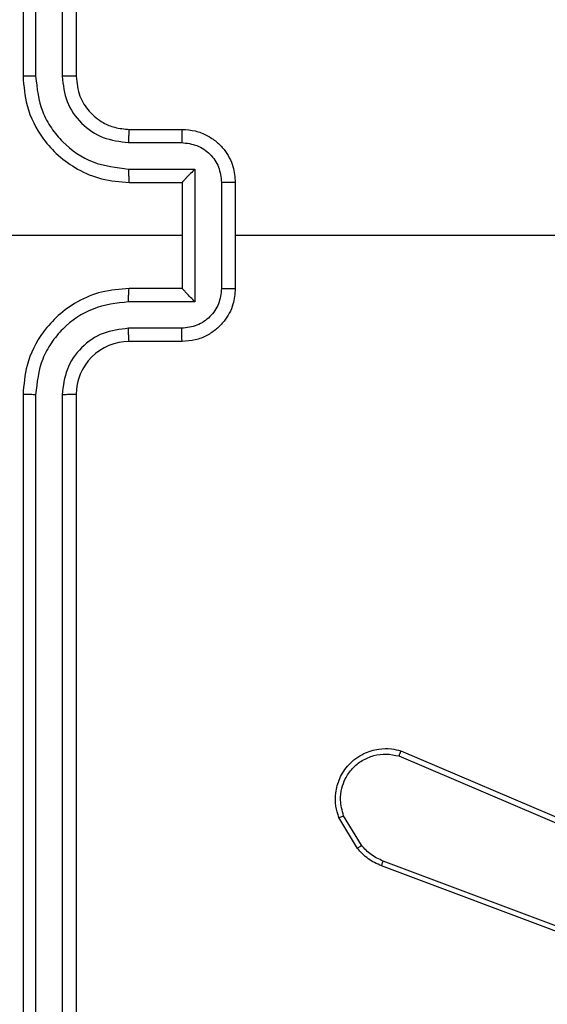
# Model space of a CAD drawing. Units: millimetres. Extents: x -4534 to 4839, y -3372 to 5791.
# Drawn here: x -811 to -792, y 2765 to 2802 of the extents above; entities that cross this region are included whole.
import ezdxf

# ---------------------------------------------------------------- set-up
doc = ezdxf.new("R2010")
doc.units = ezdxf.units.MM
doc.layers.add('Toestel 2D', color=7, linetype='Continuous', lineweight=20)

# ---------------------------------------------------------------- blocks, each defined once
blk = doc.blocks.new('1439')
at = {"color": 7, "linetype": 'Continuous', "lineweight": 25}
for p, q in [((788.9149, 344.1984), (788.9149, 341.1984)), ((788.9623, 344.2008), (788.9624, 341.1988)), ((789.0624, 344.2008), (789.0624, 341.1988)), ((789.1149, 344.1984), (789.1149, 341.1984)), ((789.3149, 340.9984), (789.5149, 340.9984)), ((789.3126, 340.9486), (789.5128, 340.9486)), ((789.3126, 340.8486), (789.5628, 340.8486)), ((789.5628, 340.8486), (789.5628, 340.3482)), ((789.3149, 340.7984), (789.5149, 340.7984)), ((789.5149, 340.7984), (789.5149, 340.7985)), ((789.5149, 340.7984), (789.5149, 340.3984)), ((789.6629, 340.7985), (789.6629, 340.3983)), ((789.7149, 340.7984), (789.7149, 340.3984)), ((789.5149, 340.5984), (788.2778, 340.5984)), ((789.5149, 340.3984), (789.3149, 340.3984)), ((789.5149, 340.3984), (789.5149, 340.3984)), ((789.5628, 340.3482), (789.3126, 340.3482)), ((789.5128, 340.2482), (789.3126, 340.2482)), ((789.5149, 340.1984), (789.3149, 340.1984)), ((788.9149, 339.9984), (788.9149, 336.9984)), ((788.9624, 339.998), (788.9623, 336.996)), ((789.0624, 339.998), (789.0624, 336.996)), ((789.1149, 339.9984), (789.1149, 336.9984)), ((790.331, 338.6356), (791.167, 338.2793)), ((790.3385, 338.6549), (791.1753, 338.2983)), ((790.1749, 338.2871), (790.1054, 338.4034)), ((790.1899, 338.299), (790.1231, 338.4104)), ((791.4991, 337.7583), (790.2656, 338.2212)), ((791.5051, 337.7766), (790.272, 338.2393))]:
    blk.add_line(p, q, dxfattribs=at)
at = {"color": 7, "linetype": 'Continuous', "lineweight": 25, "flags": 128}
blk.add_lwpolyline([(791.3122, 340.5984), (791.1125, 340.5984), (790.9128, 340.5984), (790.7131, 340.5984), (790.5134, 340.5984), (790.3138, 340.5984), (790.1142, 340.5984), (789.9145, 340.5984), (789.7149, 340.5984)], dxfattribs=at)
at = {"color": 7, "linetype": 'Continuous', "lineweight": 25}
blk.add_arc((789.3149, 339.9984), 0.2, 89.9981, 180.0012, dxfattribs=at)
for points, knots in [([(788.9624, 341.1988), (788.9561, 341.1988), (788.9435, 341.1988), (788.9279, 341.1987), (788.9171, 341.1986), (788.9157, 341.1985), (788.9149, 341.1984)], [0, 0, 0, 0, 0.250189, 0.500053, 0.749635, 1, 1, 1, 1]), ([(788.9149, 341.1984), (788.918, 341.1613), (788.9248, 341.077), (788.9772, 340.9747), (789.0474, 340.8968), (789.1212, 340.8446), (789.2123, 340.8062), (789.2799, 340.8011), (789.3149, 340.7984)], [0, 0, 0, 0, 0.1771565, 0.4023994, 0.5336451, 0.6770013, 0.8324586, 1, 1, 1, 1]), ([(788.9624, 341.1988), (788.9676, 341.1529), (788.9754, 341.0838), (789.0198, 341.0026), (789.0781, 340.9323), (789.1756, 340.8651), (789.2669, 340.8541), (789.3126, 340.8486)], [0, 0, 0, 0, 0.250112, 0.376413, 0.500754, 0.750378, 1, 1, 1, 1]), ([(789.0624, 341.1988), (789.0663, 341.166), (789.0739, 341.1004), (789.1317, 341.0177), (789.2146, 340.9606), (789.2799, 340.9526), (789.3126, 340.9486)], [0, 0, 0, 0, 0.250435, 0.500129, 0.750066, 1, 1, 1, 1]), ([(789.1149, 341.1984), (789.1147, 341.1984), (789.1143, 341.1985), (789.1111, 341.1986), (789.1062, 341.1986), (789.0996, 341.1987), (789.0916, 341.1987), (789.0824, 341.1988), (789.0726, 341.1988), (789.0658, 341.1988), (789.0624, 341.1988)], [0, 0, 0, 0, 0.124864, 0.250165, 0.375176, 0.49996, 0.624717, 0.749775, 0.874949, 1, 1, 1, 1]), ([(789.1149, 341.1984), (789.1178, 341.1728), (789.1232, 341.1248), (789.1622, 341.0637), (789.2098, 341.0252), (789.2625, 341.0026), (789.2965, 340.9999), (789.3149, 340.9984)], [0, 0, 0, 0, 0.244396, 0.456897, 0.674667, 0.824018, 1, 1, 1, 1]), ([(789.3149, 340.9984), (789.3146, 340.9976), (789.314, 340.9961), (789.3133, 340.9847), (789.3127, 340.9682), (789.3127, 340.9552), (789.3126, 340.9486)], [0, 0, 0, 0, 0.250128, 0.500038, 0.7498, 1, 1, 1, 1]), ([(789.5149, 340.9984), (789.5146, 340.9974), (789.514, 340.9955), (789.5133, 340.9823), (789.5128, 340.9658), (789.5128, 340.9544), (789.5128, 340.9486)], [0, 0, 0, 0, 0.279991, 0.559225, 0.779547, 1, 1, 1, 1]), ([(789.5149, 340.9984), (789.5315, 340.9972), (789.5637, 340.9949), (789.6076, 340.9774), (789.6442, 340.953), (789.6805, 340.9152), (789.7092, 340.8629), (789.7132, 340.8186), (789.7149, 340.7984)], [0, 0, 0, 0, 0.158464, 0.30743, 0.446895, 0.576861, 0.807283, 1, 1, 1, 1]), ([(789.5128, 340.9486), (789.5324, 340.9462), (789.5716, 340.9415), (789.6213, 340.9072), (789.656, 340.8575), (789.6606, 340.8182), (789.6629, 340.7985)], [0, 0, 0, 0, 0.249942, 0.499875, 0.74957, 1, 1, 1, 1]), ([(789.3126, 340.8486), (789.3127, 340.842), (789.3127, 340.8289), (789.3133, 340.8123), (789.314, 340.8008), (789.3146, 340.7992), (789.3149, 340.7984)], [0, 0, 0, 0, 0.25018, 0.499897, 0.74978, 1, 1, 1, 1]), ([(789.5628, 340.8486), (789.5573, 340.843), (789.5463, 340.832), (789.5332, 340.8185), (789.5242, 340.8091), (789.5189, 340.8034), (789.5156, 340.7996), (789.5152, 340.7988), (789.5149, 340.7985)], [0, 0, 0, 0, 0.251424, 0.502464, 0.646441, 0.775731, 0.892457, 1, 1, 1, 1]), ([(789.7149, 340.7984), (789.7147, 340.7984), (789.7143, 340.7984), (789.7111, 340.7985), (789.7063, 340.7985), (789.6998, 340.7985), (789.6918, 340.7985), (789.6827, 340.7985), (789.673, 340.7985), (789.6662, 340.7985), (789.6629, 340.7985)], [0, 0, 0, 0, 0.125177, 0.250138, 0.375225, 0.499918, 0.624799, 0.749817, 0.874964, 1, 1, 1, 1]), ([(789.3149, 340.3984), (789.2799, 340.3957), (789.2123, 340.3906), (789.1212, 340.3523), (789.0474, 340.3), (788.9772, 340.2221), (788.9248, 340.1198), (788.918, 340.0355), (788.9149, 339.9984)], [0, 0, 0, 0, 0.167542, 0.322999, 0.466356, 0.597609, 0.822843, 1, 1, 1, 1]), ([(789.3126, 340.3482), (789.3127, 340.3548), (789.3127, 340.3679), (789.3133, 340.3846), (789.314, 340.3961), (789.3146, 340.3976), (789.3149, 340.3984)], [0, 0, 0, 0, 0.250164, 0.499929, 0.749796, 1, 1, 1, 1]), ([(789.6629, 340.3983), (789.6606, 340.3786), (789.656, 340.3393), (789.6213, 340.2896), (789.5716, 340.2554), (789.5324, 340.2506), (789.5128, 340.2482)], [0, 0, 0, 0, 0.250452, 0.500124, 0.750056, 1, 1, 1, 1]), ([(789.7149, 340.3984), (789.7132, 340.3782), (789.7092, 340.3339), (789.6805, 340.2816), (789.6442, 340.2438), (789.6076, 340.2194), (789.5637, 340.2019), (789.5315, 340.1996), (789.5149, 340.1984)], [0, 0, 0, 0, 0.1927343, 0.4231544, 0.5531062, 0.6925703, 0.841535, 1, 1, 1, 1]), ([(789.5628, 340.3482), (789.5573, 340.3538), (789.5463, 340.3648), (789.5332, 340.3783), (789.5242, 340.3878), (789.519, 340.3935), (789.5156, 340.3972), (789.5152, 340.398), (789.5149, 340.3984)], [0, 0, 0, 0, 0.251448, 0.502457, 0.646469, 0.77551, 0.892458, 1, 1, 1, 1]), ([(789.6629, 340.3983), (789.6662, 340.3983), (789.673, 340.3983), (789.6827, 340.3983), (789.6918, 340.3983), (789.6998, 340.3983), (789.7063, 340.3983), (789.7111, 340.3984), (789.7143, 340.3984), (789.7147, 340.3984), (789.7149, 340.3984)], [0, 0, 0, 0, 0.125036, 0.250183, 0.375201, 0.500082, 0.624775, 0.749862, 0.874823, 1, 1, 1, 1]), ([(789.3126, 340.3482), (789.2669, 340.3427), (789.1756, 340.3317), (789.0781, 340.2645), (789.0198, 340.1943), (788.9754, 340.1131), (788.9676, 340.0439), (788.9624, 339.998)], [0, 0, 0, 0, 0.249622, 0.499241, 0.62358, 0.749885, 1, 1, 1, 1]), ([(789.3126, 340.2482), (789.2798, 340.2444), (789.2144, 340.2368), (789.1316, 340.1791), (789.0744, 340.0961), (789.0664, 340.0307), (789.0624, 339.998)], [0, 0, 0, 0, 0.250455, 0.500147, 0.750099, 1, 1, 1, 1]), ([(789.3149, 340.1984), (789.3146, 340.1992), (789.314, 340.2007), (789.3133, 340.2121), (789.3127, 340.2286), (789.3127, 340.2417), (789.3126, 340.2482)], [0, 0, 0, 0, 0.250156, 0.500077, 0.749788, 1, 1, 1, 1]), ([(789.5149, 340.1984), (789.5146, 340.1994), (789.514, 340.2013), (789.5133, 340.2145), (789.5128, 340.231), (789.5128, 340.2424), (789.5128, 340.2482)], [0, 0, 0, 0, 0.280024, 0.559275, 0.779609, 1, 1, 1, 1]), ([(788.9624, 339.998), (788.9561, 339.998), (788.9435, 339.998), (788.9279, 339.9981), (788.9171, 339.9983), (788.9157, 339.9984), (788.9149, 339.9984)], [0, 0, 0, 0, 0.250191, 0.500057, 0.749928, 1, 1, 1, 1]), ([(789.1149, 339.9984), (789.1147, 339.9984), (789.1143, 339.9983), (789.1111, 339.9983), (789.1062, 339.9982), (789.0996, 339.9981), (789.0916, 339.9981), (789.0824, 339.998), (789.0726, 339.998), (789.0658, 339.998), (789.0624, 339.998)], [0, 0, 0, 0, 0.124866, 0.250173, 0.375191, 0.499981, 0.624735, 0.749786, 0.87495, 1, 1, 1, 1]), ([(790.1054, 338.4034), (790.1009, 338.4175), (790.0912, 338.4476), (790.0913, 338.4987), (790.1063, 338.5537), (790.1416, 338.6073), (790.1941, 338.6462), (790.2513, 338.6634), (790.2996, 338.6646), (790.3268, 338.6578), (790.3385, 338.6549)], [0, 0, 0, 0, 0.103763, 0.221734, 0.353872, 0.500174, 0.664941, 0.803241, 0.914962, 1, 1, 1, 1]), ([(790.1231, 338.4104), (790.1177, 338.43), (790.1082, 338.4642), (790.1142, 338.5123), (790.1293, 338.553), (790.1547, 338.5898), (790.192, 338.6204), (790.2362, 338.639), (790.2842, 338.6457), (790.3154, 338.6389), (790.331, 338.6356)], [0, 0, 0, 0, 0.158647, 0.276911, 0.374896, 0.500003, 0.624994, 0.750026, 0.874994, 1, 1, 1, 1]), ([(790.3385, 338.6549), (790.3384, 338.6547), (790.3381, 338.6542), (790.3369, 338.6513), (790.3355, 338.6477), (790.3342, 338.6441), (790.3326, 338.64), (790.3315, 338.6371), (790.331, 338.6356)], [0, 0, 0, 0, 0.205801, 0.440336, 0.569081, 0.705134, 0.84895, 1, 1, 1, 1]), ([(790.1054, 338.4034), (790.1057, 338.4035), (790.1062, 338.4037), (790.1102, 338.4053), (790.1161, 338.4076), (790.1208, 338.4095), (790.1231, 338.4104)], [0, 0, 0, 0, 0.249957, 0.500129, 0.749876, 1, 1, 1, 1]), ([(790.1749, 338.2871), (790.1752, 338.2873), (790.1758, 338.2878), (790.1797, 338.2909), (790.1847, 338.2948), (790.1881, 338.2976), (790.1899, 338.299)], [0, 0, 0, 0, 0.279773, 0.558926, 0.779207, 1, 1, 1, 1]), ([(790.2656, 338.2212), (790.2481, 338.2292), (790.2134, 338.2451), (790.1877, 338.2732), (790.1749, 338.2871)], [0, 0, 0, 0, 0.505557, 1, 1, 1, 1]), ([(790.272, 338.2393), (790.2563, 338.2465), (790.2249, 338.2608), (790.2016, 338.2863), (790.1899, 338.299)], [0, 0, 0, 0, 0.500007, 1, 1, 1, 1]), ([(790.2656, 338.2212), (790.2657, 338.2216), (790.2659, 338.2223), (790.2675, 338.2271), (790.2697, 338.233), (790.2712, 338.2372), (790.272, 338.2393)], [0, 0, 0, 0, 0.279673, 0.559025, 0.779127, 1, 1, 1, 1])]:
    blk.add_open_spline(points, degree=3, knots=knots, dxfattribs=at)
blk = doc.blocks.new('VPL-03-WD1439')
at = {"layer": 'Toestel 2D', "xscale": 10, "yscale": 10, "zscale": 10}
blk.add_blockref('1439', (-8700.442, -612.165), dxfattribs=at)
blk = doc.blocks.new('VPL-18-RC1439')
blk.add_blockref('VPL-03-WD1439', (0, 0))

msp = doc.modelspace()

# ---------------------------------------------------------------- block references
msp.add_blockref('VPL-18-RC1439', (0, 0))

doc.saveas('drawing.dxf')
